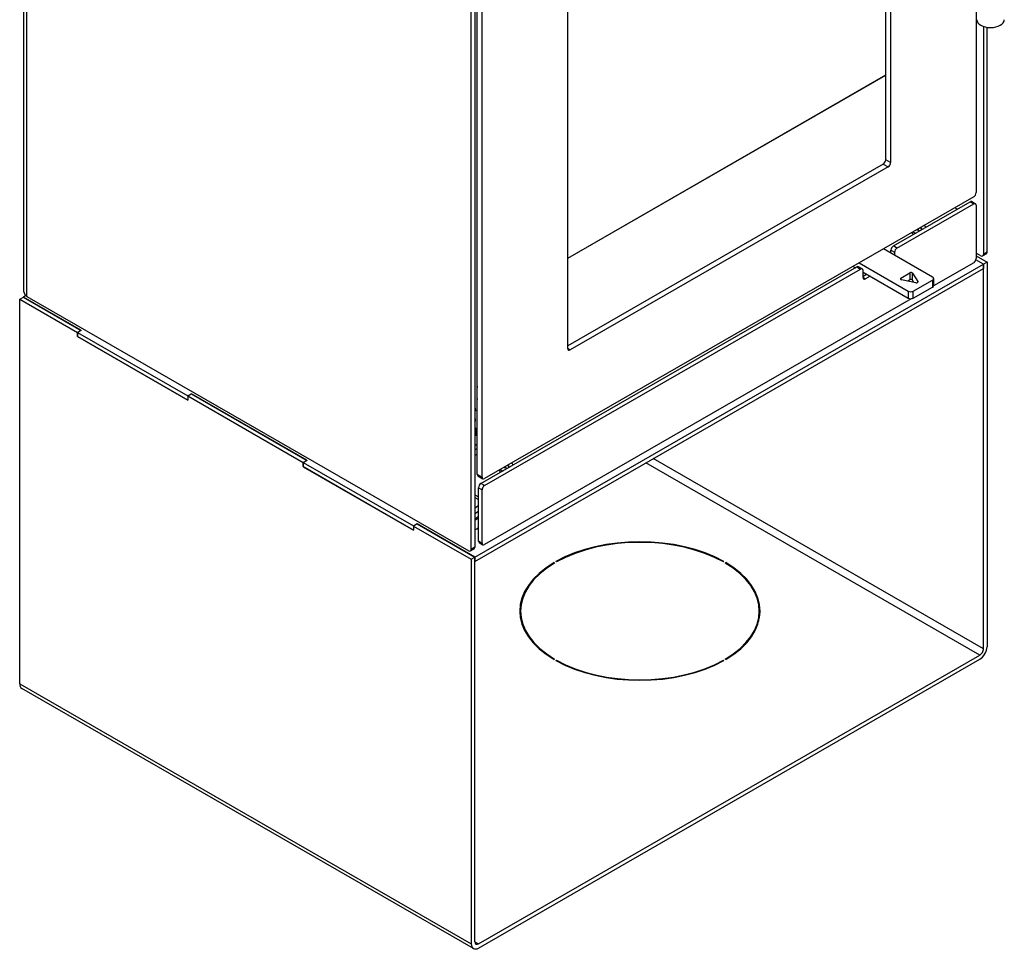
# Model space of a CAD drawing. Extents: x -3827 to -1531, y -443 to 1429.
# Drawn here: x -2332 to -1874, y -443 to -10 of the extents above; entities that cross this region are included whole.
import ezdxf

# ---------------------------------------------------------------- set-up
doc = ezdxf.new("R2010")
doc.units = 0
doc.header["$LTSCALE"] = 4
doc.layers.add('Visible Edges(Rais)', color=2, linetype='Continuous', lineweight=25)
doc.layers.add('Visible Tangent Edges(Rais)', color=2, linetype='Continuous', lineweight=25)

msp = doc.modelspace()

# ---------------------------------------------------------------- linework, layer by layer
at = {"layer": 'Visible Edges(Rais)', "color": 7}
for p, q in [((-2330.4848, -136.7449), (-2330.4848, 222.9881)), ((-1928.8565, -75.237), (-1928.8565, 183.7721)), ((-1926.5937, 183.767), (-1926.5937, -76.54)), ((-2122.038, -256.7818), (-2122.038, 101.6309)), ((-2120.341, 102.1687), (-2120.341, -255.8045)), ((-2119.2096, -221.8072), (-2119.2096, 101.9743)), ((-2116.9469, -223.1102), (-2116.9469, 102.1687)), ((-2077.066, -163.1912), (-2077.066, 97.1158)), ((-1886.7129, 73.9027), (-1886.7129, -90.5273)), ((-1883.3188, -13.0817), (-1883.3188, -119.3125)), ((-1881.6217, -118.3352), (-1881.6217, -13.4994)), ((-2077.066, -121.0235), (-1928.8565, -35.6752)), ((-2077.066, -121.03), (-1928.8565, -35.6818)), ((-2077.066, -121.0886), (-1928.8565, -35.7404)), ((-1929.9878, -77.1965), (-2077.066, -161.8932)), ((-1927.7251, -78.4996), (-2075.9347, -163.8478)), ((-1887.8443, -92.4869), (-2115.8155, -223.7668)), ((-1925.2926, -115.3676), (-1889.5413, -94.7798)), ((-1923.5956, -116.3449), (-1887.8443, -95.757)), ((-1888.7429, -94.7013), (-1887.0458, -95.6786)), ((-1895.504, -98.2135), (-1896.6464, -97.5557)), ((-1886.7129, -96.4136), (-1886.7129, -121.267)), ((-1914.2799, -108.0712), (-1914.4124, -107.7864)), ((-1912.9726, -108.273), (-1914.2799, -108.0712)), ((-1913.6587, -107.3524), (-1913.6587, -108.1671)), ((-1912.8149, -106.8665), (-1912.3203, -106.9428)), ((-1912.3203, -106.9428), (-1912.3203, -107.8973)), ((-1912.3203, -106.9428), (-1911.97, -107.6956)), ((-1907.004, -129.9417), (-1929.9449, -116.731)), ((-1926.424, -118.7585), (-1926.424, -117.3272)), ((-1924.727, -118.3045), (-1924.727, -119.7358)), ((-1884.4502, -119.9691), (-1886.7129, -118.666)), ((-1881.9546, -119.0703), (-1883.6517, -120.0475)), ((-2120.341, -260.3828), (-1883.3188, -123.8908)), ((-1941.2586, -123.2461), (-1918.3177, -136.4568)), ((-1887.8443, -123.2266), (-1906.5532, -134.0004)), ((-1883.3188, -123.8908), (-1886.8173, -121.8761)), ((-1883.3188, -123.8908), (-1886.8173, -121.8761)), ((-1886.7129, -119.9817), (-1881.6217, -122.9135)), ((-1881.6217, -122.9135), (-1883.3188, -123.8908)), ((-1883.3188, -303.0971), (-1883.3188, -123.8908)), ((-1883.3188, -123.8908), (-1883.3188, -125.8529)), ((-1881.6217, -122.9135), (-1881.6217, -302.1198)), ((-2120.341, -262.3449), (-1883.3188, -125.8529)), ((-2117.5126, -226.0597), (-1942.2632, -125.1403)), ((-2115.8155, -227.0369), (-1940.5662, -126.1176)), ((-1944.098, -124.8812), (-1942.9556, -125.539)), ((-1939.7677, -126.0391), (-1941.4648, -125.0618)), ((-1939.4348, -130.0443), (-1939.4348, -126.7741)), ((-1939.4348, -127.5665), (-1918.3177, -139.727)), ((-1939.4348, -129.3978), (-1937.8447, -128.4822)), ((-1921.8217, -130.3307), (-1917.6422, -127.9239)), ((-1916.327, -128.0886), (-1913.8392, -131.9281)), ((-1936.1477, -129.4595), (-1938.3034, -130.7009)), ((-1914.8684, -132.5207), (-1921.5357, -131.0881)), ((-1917.6422, -131.1941), (-1918.5662, -131.7262)), ((-1915.6883, -132.3446), (-1916.327, -131.3588)), ((-1916.055, -136.4568), (-1907.004, -131.2447)), ((-1906.5354, -130.5932), (-1906.5354, -133.8634)), ((-1916.055, -139.727), (-1907.004, -134.5149)), ((-2332.473, -140.1786), (-2330.776, -139.2013)), ((-2332.473, -140.1786), (-2305.603, -155.652)), ((-2332.473, -319.3849), (-2332.473, -140.1786)), ((-2329.5548, -138.4981), (-2330.776, -139.2013)), ((-2303.9059, -154.6748), (-2330.776, -139.2013)), ((-2330.776, -139.2013), (-2303.8493, -154.7073)), ((-2329.0789, -138.8629), (-2123.1694, -257.4383)), ((-1916.9485, -139.9867), (-2115.8155, -254.5065)), ((-2305.603, -155.652), (-2303.9059, -154.6748)), ((-2305.603, -157.6141), (-2305.603, -155.652)), ((-2303.8493, -154.7073), (-2305.5464, -155.6846)), ((-2305.5464, -155.6846), (-2254.1822, -185.2633)), ((-2305.5464, -155.6846), (-2305.5464, -157.6467)), ((-2303.9059, -154.6748), (-2303.9059, -154.7399)), ((-2305.603, -157.6141), (-2305.5464, -157.5816)), ((-2254.1256, -187.258), (-2305.603, -157.6141)), ((-2305.5464, -157.6467), (-2254.1822, -187.2254)), ((-2119.4925, -182.4315), (-2119.4925, -185.4091)), ((-2119.2096, -180.6508), (-2119.3183, -181.0903)), ((-2254.1822, -185.2633), (-2252.4851, -184.286)), ((-2254.1822, -185.2633), (-2254.1822, -187.2254)), ((-2254.1822, -187.2254), (-2254.1256, -187.1928)), ((-2252.4285, -184.3186), (-2254.1256, -185.2959)), ((-2254.1256, -185.2959), (-2254.1256, -187.258)), ((-2254.1256, -185.2959), (-2200.3855, -216.2428)), ((-2252.4851, -184.286), (-2198.6318, -215.2981)), ((-2252.4851, -184.286), (-2252.4851, -184.3512)), ((-2198.6884, -215.2655), (-2252.4285, -184.3186)), ((-2119.3183, -186.5498), (-2119.2096, -186.8641)), ((-2119.2096, -191.7644), (-2119.7789, -192.0922)), ((-2120.2995, -200.0013), (-2120.341, -199.9333)), ((-2119.2096, -200.8855), (-2119.5432, -200.6934)), ((-2120.341, -202.5495), (-2120.2995, -202.6174)), ((-2119.9084, -203.6043), (-2120.341, -203.3552)), ((-2119.2096, -203.5017), (-2119.5432, -203.3096)), ((-2200.3855, -216.2428), (-2198.6884, -215.2655)), ((-2198.6318, -215.2981), (-2200.3289, -216.2753)), ((-2198.6884, -215.2655), (-2198.6884, -215.3306)), ((-2200.3855, -218.2049), (-2200.3855, -216.2428)), ((-2200.3855, -218.2049), (-2200.3289, -218.1723)), ((-2148.9081, -247.8487), (-2200.3855, -218.2049)), ((-2200.3289, -216.2753), (-2148.9647, -245.854)), ((-2200.3289, -216.2753), (-2200.3289, -218.2374)), ((-2200.3289, -218.2374), (-2148.9647, -247.8161)), ((-2106.613, -218.8285), (-2106.7455, -218.5437)), ((-2105.3056, -219.0302), (-2106.613, -218.8285)), ((-2105.9918, -218.1097), (-2105.9918, -218.9243)), ((-2105.1479, -217.6237), (-2104.6534, -217.7)), ((-2104.6534, -217.7), (-2104.6534, -218.6546)), ((-2104.6534, -217.7), (-2104.3031, -218.4528)), ((-2118.8767, -222.5422), (-2116.6139, -223.8452)), ((-2118.6439, -252.8727), (-2118.6439, -228.0193)), ((-2116.9469, -253.85), (-2116.9469, -228.9965)), ((-2120.341, -231.2983), (-2118.6439, -232.2756)), ((-2120.341, -232.6064), (-2118.6439, -233.5836)), ((-2118.6439, -236.5369), (-2120.341, -237.5142)), ((-2118.6439, -239.1531), (-2120.341, -240.1303)), ((-2148.9647, -245.854), (-2147.2676, -244.8768)), ((-2148.9647, -245.854), (-2148.9647, -247.8161)), ((-2148.9647, -247.8161), (-2148.9081, -247.7836)), ((-2147.211, -244.9093), (-2148.9081, -245.8866)), ((-2148.9081, -245.8866), (-2148.9081, -247.8487)), ((-2148.9081, -245.8866), (-2122.038, -261.36)), ((-2147.2676, -244.8768), (-2120.341, -260.3828)), ((-2147.2676, -244.8768), (-2147.2676, -244.9419)), ((-2120.341, -260.3828), (-2147.211, -244.9093)), ((-2122.371, -257.5168), (-2120.6739, -256.5395)), ((-2118.311, -253.6077), (-2116.6139, -254.585)), ((-2122.038, -261.36), (-2120.341, -260.3828)), ((-2122.038, -261.36), (-2122.038, -440.5664)), ((-2120.341, -439.5891), (-2120.341, -260.3828)), ((-2120.341, -260.3828), (-2120.341, -262.3449)), ((-2083.4277, -263.287), (-2083.4277, -262.9565)), ((-2083.4277, -262.9565), (-2083.1449, -263.1194)), ((-2082.2963, -262.6307), (-2082.5792, -262.4678)), ((-2004.2363, -262.4678), (-2004.5192, -262.6307)), ((-2003.6706, -263.1194), (-2003.3878, -262.9565)), ((-2003.3878, -263.287), (-2003.3878, -262.9565)), ((-2099.0078, -287.4759), (-2099.0078, -285.5138)), ((-1987.8078, -287.4759), (-1987.8078, -285.5138)), ((-2118.6439, -440.5739), (-1885.0158, -306.0365)), ((-2118.6439, -442.5361), (-1885.0158, -307.9986)), ((-2083.1449, -307.9083), (-2083.4277, -308.0711)), ((-2082.5792, -308.5598), (-2082.2963, -308.3969)), ((-2082.2963, -308.7181), (-2082.2963, -308.3969)), ((-2004.5192, -308.7181), (-2004.5192, -308.3969)), ((-2004.5192, -308.3969), (-2004.2363, -308.5598)), ((-2003.3878, -308.0711), (-2003.6706, -307.9083)), ((-2121.0393, -442.7714), (-2331.4743, -321.59))]:
    msp.add_line(p, q, dxfattribs=at)
at = {"layer": 'Visible Edges(Rais)', "color": 7, "flags": 128}
for points in [[(-2330.4848, -136.7449), (-2330.4824, -136.8308), (-2330.4751, -136.9182), (-2330.463, -137.0068), (-2330.446, -137.0964), (-2330.4242, -137.187), (-2330.3974, -137.2782), (-2330.3658, -137.3699), (-2330.3292, -137.462), (-2330.2878, -137.5542), (-2330.2414, -137.6464), (-2330.1901, -137.7383), (-2330.1338, -137.8299), (-2330.0726, -137.9208), (-2330.0066, -138.011), (-2329.936, -138.1002), (-2329.8611, -138.1883), (-2329.7821, -138.2751), (-2329.6992, -138.3604), (-2329.6125, -138.4441), (-2329.5224, -138.526), (-2329.429, -138.6059), (-2329.3326, -138.6837), (-2329.2334, -138.7592), (-2329.1315, -138.8322)], [(-2120.341, -208.1947), (-2120.291, -208.181), (-2120.2413, -208.1671), (-2120.1917, -208.1529), (-2120.1424, -208.1386), (-2120.0933, -208.1239), (-2120.0445, -208.1091), (-2119.9959, -208.094), (-2119.9475, -208.0787), (-2119.8994, -208.0631), (-2119.8516, -208.0473), (-2119.804, -208.0313), (-2119.7566, -208.0151), (-2119.7095, -207.9986), (-2119.6627, -207.9819), (-2119.6161, -207.965), (-2119.5698, -207.9479), (-2119.5238, -207.9306), (-2119.478, -207.913), (-2119.4326, -207.8952), (-2119.3874, -207.8772), (-2119.3425, -207.859), (-2119.2979, -207.8406), (-2119.2536, -207.822), (-2119.2096, -207.8031)], [(-2118.6439, -246.7264), (-2119.0352, -247.0133), (-2119.4491, -247.288), (-2119.8847, -247.55), (-2120.341, -247.7988)]]:
    msp.add_lwpolyline(points, dxfattribs=at)
at = {"layer": 'Visible Edges(Rais)', "color": 7}
for centre, major_axis, ratio, start_param, end_param in [((-1879.9812, -9.937), (6.4, 0), 0.5758617, 3.14159267, 6.28318531), ((-1929.9878, -75.8885), (-0.7985, -1.3865), 0.57809312, 0.78346445, 2.35426078), ((-1927.7251, -77.1915), (0.7985, 1.3865), 0.57809312, 3.92505711, 5.49585344), ((-1887.8443, -91.1788), (-0.7985, -1.3865), 0.57809312, 0.78346445, 2.35426078), ((-1889.5413, -96.0879), (0.7985, 1.3865), 0.57809312, 0, 0.78346445), ((-1887.8443, -97.0651), (0.7985, 1.3865), 0.57809312, 5.49585344, 7.06664976), ((-1913.3001, -108.4881), (-3.6, 0), 0.5758617, 0.30988879, 0.77635657), ((-1913.3001, -107.507), (-3.6, 0), 0.5758617, 0.66191821, 1.11702696), ((-1913.3001, -107.507), (3.6, 0), 0.5758617, 0.45376937, 0.90887811), ((-1925.2926, -116.6757), (-0.7985, -1.3865), 0.57809312, 3.92505711, 5.49585344), ((-1923.5956, -117.6529), (0.7985, 1.3865), 0.57809312, 0.78346445, 2.35426078), ((-1882.7531, -117.6837), (0.7985, -1.3865), 0.57809312, 0, 0.78733187), ((-1887.8443, -121.9186), (-0.7985, -1.3865), 0.57809312, 0.78346445, 2.35426078), ((-1884.4502, -118.661), (0.7985, -1.3865), 0.57809312, 5.49972085, 7.07051718), ((-1942.2632, -126.4484), (0.7985, 1.3865), 0.57809312, 0, 0.78346445), ((-1940.5662, -127.4256), (0.7985, 1.3865), 0.57809312, 5.49585344, 7.06664976), ((-1917.0765, -128.2497), (0.8, 0), 0.5758617, 0.35713401, 2.35619449), ((-1938.3034, -129.3928), (-0.7985, -1.3865), 0.57809312, 5.49585344, 7.06664976), ((-1921.256, -130.6565), (-0.8, 0), 0.5758617, 5.49778714, 7.49684762), ((-1917.0765, -131.5199), (0.8, 0), 0.5758617, 0.35713401, 2.35619449), ((-1914.5887, -132.0891), (0.8, 0), 0.5758617, 4.35525497, 6.64031932), ((-1908.1354, -130.5932), (1.6, 0), 0.5758617, 5.49778714, 7.06858347), ((-1917.1864, -135.8053), (-1.6, 0), 0.5758617, 0.78539816, 2.35619449), ((-1908.1354, -133.8634), (1.6, 0), 0.5758617, 5.49778714, 6.28318531), ((-2325.6848, -136.9084), (4.8, 0), 0.5758617, 3.91136327, 3.92699082), ((-1917.1864, -139.0755), (1.6, 0), 0.5758617, 3.92699082, 5.49778714), ((-2075.9347, -162.5397), (-0.7985, -1.3865), 0.57809312, 5.49585344, 7.06664976), ((-2116.0983, -180.477), (-2.3954, -4.1596), 0.57809312, 5.17410288, 5.49585344), ((-2116.0983, -183.4546), (-2.3954, -4.1596), 0.57809312, 5.49585344, 5.81760399), ((-2115.8155, -192.7479), (3.1938, -5.5461), 0.57809312, 3.92892453, 4.30487421), ((-2116.3848, -194.0467), (4.8, 0), 0.5758617, 2.35619449, 2.53958829), ((-2123.1694, -196.4878), (3.2, 0), 0.5758617, 5.79649035, 6.76988026), ((-2117.2805, -199.3904), (-3.2, 0), 0.5758617, 0.33787819, 0.78539816), ((-2117.2805, -202.0066), (-3.2, 0), 0.5758617, 0.33787819, 0.78539816), ((-2116.5143, -201.6498), (4.8, 0), 0.5758617, 3.92699082, 4.11615835), ((-2105.6332, -219.2453), (-3.6, 0), 0.5758617, 0.30988879, 0.77635657), ((-2105.6332, -218.2642), (-3.6, 0), 0.5758617, 0.66191821, 1.11702696), ((-2105.6332, -218.2642), (3.6, 0), 0.5758617, 0.45376937, 0.90887811), ((-2118.0782, -221.1557), (-0.7985, -1.3865), 0.57809312, 5.49585344, 6.28318531), ((-2115.8155, -222.4587), (-0.7985, -1.3865), 0.57809312, 5.49585344, 7.06664976), ((-2117.5126, -227.3678), (-0.7985, -1.3865), 0.57809312, 3.92505711, 5.49585344), ((-2115.8155, -228.345), (0.7985, 1.3865), 0.57809312, 0.78346445, 2.35426078), ((-2043.4078, -285.5138), (56, 0), 0.5758617, 0.79611265, 2.34548), ((-2043.4078, -285.5138), (-55.6, 0), 0.5758617, 3.93778239, 5.48699557), ((-2123.1694, -256.1303), (0.7985, -1.3865), 0.57809312, 5.49972085, 7.07051718), ((-2121.4723, -255.153), (0.7985, -1.3865), 0.57809312, 0, 0.78733187), ((-2117.5126, -252.2212), (-0.7985, -1.3865), 0.57809312, 5.49585344, 6.28318531), ((-2115.8155, -253.1985), (-0.7985, -1.3865), 0.57809312, 5.49585344, 7.06664976), ((-2043.4078, -285.5138), (-56, 0), 0.5758617, 5.50850163, 7.05786898), ((-2043.4078, -285.5138), (-55.6, 0), 0.5758617, 5.50857872, 7.05779189), ((-2043.4078, -285.5138), (55.6, 0), 0.5758617, 5.50857872, 7.05779189), ((-2043.4078, -285.5138), (56, 0), 0.5758617, 5.50850163, 7.05786898), ((-2043.4078, -287.4759), (-56, 0), 0.5758617, 6.13524732, 6.25275861), ((-2043.4078, -287.4759), (56, 0), 0.5758617, 0.0304267, 0.14793799), ((-2043.4078, -287.4759), (-55.6, 0), 0.5758617, 0, 0.08728845), ((-2043.4078, -287.4759), (55.6, 0), 0.5758617, 6.19589685, 6.28318531), ((-1885.0158, -304.0744), (2.3954, 4.1596), 0.57809312, 3.92505711, 5.49585344), ((-1885.0158, -304.0744), (1.1977, 2.0798), 0.57809312, 3.92505711, 5.49585344), ((-2043.4078, -285.5138), (-56, 0), 0.5758617, 0.79611265, 2.34548), ((-2043.4078, -285.5138), (55.6, 0), 0.5758617, 3.93778239, 5.48699557), ((-2329.0789, -317.4304), (-2.3954, -4.1596), 0.57809312, 5.49585344, 6.28318531), ((-2118.6439, -438.6118), (-1.1977, -2.0798), 0.57809312, 5.49585344, 7.06664976), ((-2118.6439, -438.6118), (-2.3954, -4.1596), 0.57809312, 5.49585344, 7.06664976)]:
    msp.add_ellipse(centre, major_axis=major_axis, ratio=ratio, start_param=start_param, end_param=end_param, dxfattribs=at)
at = {"layer": 'Visible Tangent Edges(Rais)', "color": 7}
for p, q in [((-2329.0789, -138.8629), (-2329.0789, 222.1659)), ((-1929.9878, -77.1965), (-1927.7251, -78.4996)), ((-1926.5937, -76.54), (-1928.8565, -75.237)), ((-1889.5413, -94.7798), (-1887.8443, -95.757)), ((-1926.424, -117.3272), (-1924.727, -118.3045)), ((-1923.5956, -116.3449), (-1925.2926, -115.3676)), ((-1881.6217, -118.3352), (-1883.3188, -119.3125)), ((-1942.2632, -125.1403), (-1940.5662, -126.1176)), ((-1917.6422, -127.9239), (-1917.6422, -131.1941)), ((-1916.327, -131.3588), (-1916.327, -128.0886)), ((-1938.3034, -130.7009), (-1939.4348, -130.0494)), ((-1921.8217, -130.9822), (-1921.8217, -130.3307)), ((-1913.8392, -131.9281), (-1913.8392, -132.2502)), ((-1907.004, -131.2447), (-1907.004, -134.5149)), ((-1918.3177, -136.4568), (-1918.3177, -139.727)), ((-1916.055, -139.727), (-1916.055, -136.4568)), ((-2075.9347, -163.8478), (-2077.066, -163.1963)), ((-2119.4925, -182.4315), (-2119.2096, -182.5944)), ((-2119.2096, -181.1528), (-2119.3183, -181.0903)), ((-2119.2096, -185.572), (-2119.4925, -185.4091)), ((-2119.3183, -186.5498), (-2119.2096, -186.6124)), ((-2120.2995, -200.0013), (-2120.2995, -202.6174)), ((-2119.5432, -203.3096), (-2119.5432, -200.6934)), ((-2119.9084, -203.058), (-2119.9084, -203.6043)), ((-2120.341, -210.4448), (-2119.2096, -209.7933)), ((-2119.2096, -212.4044), (-2120.341, -213.0559)), ((-1883.3188, -303.0971), (-2037.2136, -214.475)), ((-1885.0158, -306.0365), (-2040.6143, -216.4333)), ((-2116.9469, -223.1102), (-2119.2096, -221.8072)), ((-2118.6439, -228.0193), (-2116.9469, -228.9965)), ((-2115.8155, -227.0369), (-2117.5126, -226.0597)), ((-2120.341, -255.8045), (-2122.038, -256.7818)), ((-2116.9469, -253.85), (-2118.6439, -252.8727)), ((-2332.473, -319.3849), (-2122.038, -440.5664)), ((-2120.341, -439.5967), (-2118.6439, -440.5739))]:
    msp.add_line(p, q, dxfattribs=at)
for centre, major_axis, start_param, end_param in [((-2128.8263, -237.2339), (-12.4, 0), 2.32443537, 2.53423043), ((-2128.8263, -237.5609), (12.8, 0), 5.43709131, 5.63221322), ((-2128.8263, -242.1391), (-12.8, 0), 2.29549866, 2.49062057)]:
    msp.add_ellipse(centre, major_axis=major_axis, ratio=0.5758617, start_param=start_param, end_param=end_param, dxfattribs=at)

doc.saveas('drawing.dxf')
